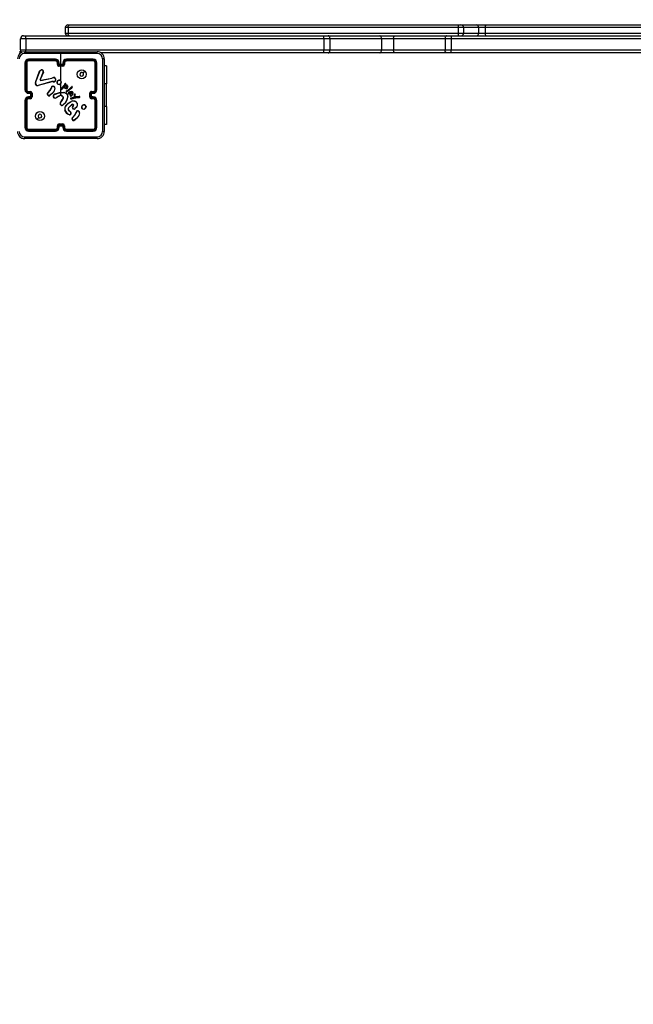
# Model space of a CAD drawing. Units: millimetres. Extents: x -242 to 1273, y 635 to 1388.
# Drawn here: x 488 to 556, y 840 to 950 of the extents above; entities that cross this region are included whole.
import ezdxf

# ---------------------------------------------------------------- set-up
doc = ezdxf.new("R2010")
doc.units = ezdxf.units.MM
doc.header["$LTSCALE"] = 50
doc.header["$PDSIZE"] = -1
doc.layers.add('strefa', color=6, linetype='Continuous')
doc.layers.add('VP-DIM', color=7, linetype='Continuous')
doc.dimstyles.get("Standard").update_dxf_attribs({"dimtxt": 14, "dimasz": 20, "dimexe": 20, "dimexo": 50, "dimgap": 20, "dimtad": 0, "dimdec": 0, "dimzin": 0, "dimdsep": 46, "dimtxsty": 'Standard', "dimcen": -0.09, "dimadec": 0, "dimazin": 0, "dimtfac": 1, "dimtdec": 4, "dimtofl": 0, "dimtmove": 0, "dimatfit": 3, "dimfxl": 70, "dimfxlon": 1, "dimtolj": 1, "dimtzin": 0, "dimarcsym": 0})

# ---------------------------------------------------------------- blocks, each defined once
blk = doc.blocks.new('*D20')
at = {"layer": 'Defpoints', "color": 0}
for p in [(257.36, 1367.92), (257.36, 870.94), (972.78, 839.07)]:
    blk.add_point(p, dxfattribs=at)
at = {"layer": 'VP-DIM', "color": 0, "lineweight": -2}
for p, q in [((257.36, 1297.92), (257.36, 1387.92)), ((972.78, 1297.92), (972.78, 1387.92)), ((277.36, 1367.92), (582.27, 1367.92)), ((952.78, 1367.92), (654.93, 1367.92))]:
    blk.add_line(p, q, dxfattribs=at)
at = {"layer": 'VP-DIM', "color": 0}
for points in [[(277.36, 1371.26), (277.36, 1364.59), (257.36, 1367.92)], [(952.78, 1364.59), (952.78, 1371.26), (972.78, 1367.92)]]:
    blk.add_solid(points, dxfattribs=at)
at = {"layer": 'VP-DIM', "color": 0, "insert": (618.6, 1367.92), "char_height": 14, "attachment_point": 5}
blk.add_mtext('\\A1;715', dxfattribs=at)
blk = doc.blocks.new('*D22')
at = {"layer": 'Defpoints', "color": 0}
for p in [(823.09, 1287.63), (408.11, 865.96), (823.09, 841.63)]:
    blk.add_point(p, dxfattribs=at)
at = {"layer": 'VP-DIM', "color": 0, "lineweight": -2}
for p, q in [((408.11, 1217.63), (408.11, 1307.63)), ((823.09, 1217.63), (823.09, 1307.63)), ((428.11, 1287.63), (572.33, 1287.63)), ((803.09, 1287.63), (644.99, 1287.63))]:
    blk.add_line(p, q, dxfattribs=at)
at = {"layer": 'VP-DIM', "color": 0}
for points in [[(428.11, 1290.96), (428.11, 1284.29), (408.11, 1287.63)], [(803.09, 1284.29), (803.09, 1290.96), (823.09, 1287.63)]]:
    blk.add_solid(points, dxfattribs=at)
at = {"layer": 'VP-DIM', "color": 0, "insert": (608.66, 1287.63), "char_height": 14, "attachment_point": 5}
blk.add_mtext('\\A1;415', dxfattribs=at)
blk = doc.blocks.new('wd14163')
at = {"color": 7, "linetype": 'Continuous', "lineweight": 25}
for p, q in [((1716.21, 932.48), (1716.37, 932.48)), ((1716.37, 932.48), (1759.61, 932.48)), ((1759.61, 932.48), (1759.91, 932.48)), ((1759.91, 932.48), (1761.64, 932.48)), ((1761.64, 932.48), (1762.73, 932.48)), ((1762.73, 932.48), (1784.27, 932.48)), ((1715.91, 932.18), (1715.91, 931.58)), ((1759.6, 932.18), (1716.23, 932.18)), ((1716.23, 932.18), (1716.23, 931.58)), ((1716.23, 931.58), (1759.6, 931.58)), ((1759.6, 932.18), (1759.6, 931.58)), ((1760.21, 931.58), (1760.21, 932.18)), ((1761.86, 932.18), (1761.86, 931.58)), ((1762.59, 932.18), (1761.86, 932.18)), ((1761.86, 931.58), (1762.59, 931.58)), ((1784.23, 932.18), (1762.59, 932.18)), ((1762.59, 932.18), (1762.59, 931.58)), ((1762.59, 931.58), (1784.23, 931.58)), ((1711.53, 930.93), (1710.93, 930.93)), ((1710.93, 929.73), (1710.93, 930.93)), ((1711.28, 931.28), (1711.53, 931.28)), ((1711.53, 930.93), (1711.53, 931.28)), ((1711.53, 931.28), (1744.67, 931.28)), ((1711.53, 930.93), (1711.53, 929.73)), ((1744.67, 930.93), (1711.53, 930.93)), ((1744.67, 930.93), (1744.67, 931.28)), ((1744.67, 931.28), (1745.16, 931.28)), ((1745.34, 930.93), (1744.67, 930.93)), ((1744.67, 930.93), (1744.67, 929.73)), ((1745.16, 931.28), (1750.9, 931.28)), ((1745.34, 930.93), (1745.34, 929.73)), ((1751.07, 930.93), (1745.34, 930.93)), ((1750.9, 931.28), (1752.58, 931.28)), ((1751.07, 930.93), (1751.07, 929.73)), ((1752.4, 930.93), (1751.07, 930.93)), ((1758.14, 930.93), (1752.4, 930.93)), ((1752.4, 930.93), (1752.4, 929.73)), ((1752.58, 931.28), (1758.31, 931.28)), ((1758.8, 930.93), (1758.14, 930.93)), ((1758.14, 930.93), (1758.14, 929.73)), ((1758.31, 931.28), (1758.8, 931.28)), ((1758.8, 931.28), (1812.98, 931.28)), ((1758.8, 931.28), (1758.8, 930.93)), ((1825.81, 930.93), (1758.8, 930.93)), ((1758.8, 930.93), (1758.8, 929.73)), ((1710.93, 929.73), (1711.53, 929.73)), ((1711.4, 929.5), (1719.45, 929.5)), ((1711.53, 929.73), (1744.67, 929.73)), ((1715.43, 928.08), (1715.43, 929.31)), ((1744.67, 929.38), (1719.86, 929.38)), ((1744.67, 929.38), (1744.67, 929.73)), ((1744.67, 929.73), (1745.34, 929.73)), ((1745.16, 929.38), (1744.67, 929.38)), ((1750.9, 929.38), (1745.16, 929.38)), ((1745.34, 929.73), (1751.07, 929.73)), ((1752.58, 929.38), (1750.9, 929.38)), ((1751.07, 929.73), (1752.4, 929.73)), ((1752.4, 929.73), (1758.14, 929.73)), ((1758.31, 929.38), (1752.58, 929.38)), ((1758.14, 929.73), (1758.8, 929.73)), ((1758.8, 929.38), (1758.31, 929.38)), ((1758.8, 929.38), (1758.8, 929.73)), ((1758.8, 929.73), (1825.81, 929.73)), ((1785, 929.38), (1758.8, 929.38)), ((1711.43, 928.28), (1711.43, 925.28)), ((1711.48, 928.28), (1711.48, 925.28)), ((1711.58, 928.28), (1711.58, 925.28)), ((1711.63, 928.28), (1711.63, 925.28)), ((1714.83, 928.68), (1711.83, 928.68)), ((1714.83, 928.63), (1711.83, 928.63)), ((1714.83, 928.53), (1711.83, 928.53)), ((1714.83, 928.48), (1711.83, 928.48)), ((1715.03, 928.08), (1715.03, 928.28)), ((1715.08, 928.08), (1715.08, 928.28)), ((1715.18, 928.03), (1715.18, 928.28)), ((1715.68, 928.03), (1715.18, 928.03)), ((1715.23, 928.08), (1715.23, 928.28)), ((1715.23, 928.08), (1715.23, 928.08)), ((1715.63, 928.08), (1715.23, 928.08)), ((1715.63, 928.28), (1715.63, 928.08)), ((1715.63, 928.08), (1715.63, 928.08)), ((1715.68, 928.28), (1715.68, 928.03)), ((1715.78, 928.28), (1715.78, 928.08)), ((1715.83, 928.28), (1715.83, 928.08)), ((1719.03, 928.68), (1716.03, 928.68)), ((1719.03, 928.63), (1716.03, 928.63)), ((1719.03, 928.53), (1716.03, 928.53)), ((1719.03, 928.48), (1716.03, 928.48)), ((1719.23, 925.28), (1719.23, 928.28)), ((1719.28, 925.28), (1719.28, 928.28)), ((1719.38, 925.28), (1719.38, 928.28)), ((1719.43, 925.28), (1719.43, 928.28)), ((1720.25, 928.7), (1720.25, 920.65)), ((1712.59, 926.09), (1713.05, 927.33)), ((1712.61, 926.09), (1713.07, 927.32)), ((1713.47, 927.26), (1713.11, 926.42)), ((1713.12, 927.42), (1713.23, 927.49)), ((1713.13, 927.4), (1713.24, 927.47)), ((1713.49, 927.25), (1713.13, 926.42)), ((1715.63, 927.93), (1715.23, 927.93)), ((1715.63, 927.88), (1715.23, 927.88)), ((1715.43, 926.28), (1715.43, 927.88)), ((1720.48, 927.93), (1720.25, 927.93)), ((1720.48, 927.93), (1720.48, 925.93)), ((1714.43, 926.19), (1712.91, 925.76)), ((1714.43, 926.17), (1712.91, 925.74)), ((1713.21, 926.33), (1714.41, 926.58)), ((1713.21, 926.31), (1714.42, 926.56)), ((1714.41, 926.58), (1714.49, 926.61)), ((1714.42, 926.56), (1714.5, 926.59)), ((1714.5, 926.2), (1714.43, 926.19)), ((1714.5, 926.18), (1714.43, 926.17)), ((1714.52, 926.2), (1714.5, 926.2)), ((1714.52, 926.18), (1714.5, 926.18)), ((1714.58, 926.19), (1714.52, 926.2)), ((1714.58, 926.17), (1714.52, 926.18)), ((1715.43, 925.41), (1715.43, 925.97)), ((1715.44, 925.43), (1715.81, 925.84)), ((1715.81, 925.84), (1715.85, 925.89)), ((1715.82, 925.83), (1715.86, 925.88)), ((1715.85, 925.89), (1715.87, 925.94)), ((1715.86, 925.88), (1715.89, 925.93)), ((1715.97, 925.88), (1715.95, 925.83)), ((1715.95, 925.83), (1716.03, 925.79)), ((1715.99, 925.87), (1715.98, 925.84)), ((1715.98, 925.84), (1716.04, 925.81)), ((1720.48, 923.43), (1720.48, 925.93)), ((1711.83, 925.08), (1712.03, 925.08)), ((1711.83, 925.03), (1712.03, 925.03)), ((1711.83, 924.93), (1712.08, 924.93)), ((1711.83, 924.88), (1712.03, 924.88)), ((1712.03, 924.88), (1712.03, 924.88)), ((1712.03, 924.88), (1712.03, 924.48)), ((1712.08, 924.93), (1712.08, 924.43)), ((1712.18, 924.88), (1712.18, 924.48)), ((1712.23, 924.88), (1712.23, 924.48)), ((1713.94, 924.91), (1714.02, 924.98)), ((1713.96, 924.89), (1714.03, 924.97)), ((1714.36, 925.47), (1714.37, 925.53)), ((1714.37, 925.53), (1714.38, 925.54)), ((1714.39, 925.53), (1714.38, 925.46)), ((1714.4, 925.54), (1714.39, 925.53)), ((1714.58, 925.69), (1714.65, 925.66)), ((1714.58, 925.67), (1714.64, 925.65)), ((1714.74, 925.47), (1714.67, 925.16)), ((1714.76, 925.47), (1714.68, 925.15)), ((1714.75, 924.79), (1714.8, 924.81)), ((1714.75, 924.77), (1714.81, 924.79)), ((1715.43, 924.99), (1715.43, 925.35)), ((1715.43, 924.97), (1715.75, 924.98)), ((1715.43, 924.68), (1715.43, 924.97)), ((1715.45, 925.42), (1715.82, 925.83)), ((1715.66, 925.53), (1715.52, 925.35)), ((1715.68, 925.52), (1715.54, 925.33)), ((1715.68, 925.55), (1715.66, 925.53)), ((1715.69, 925.56), (1715.68, 925.55)), ((1715.69, 925.53), (1715.68, 925.52)), ((1715.7, 925.54), (1715.69, 925.53)), ((1715.79, 925.48), (1715.71, 925.54)), ((1715.8, 925.5), (1715.72, 925.56)), ((1715.77, 925.64), (1715.91, 925.78)), ((1715.91, 925.51), (1715.77, 925.64)), ((1715.8, 925.64), (1715.91, 925.76)), ((1715.92, 925.53), (1715.8, 925.64)), ((1716.03, 925.14), (1716.07, 925.17)), ((1716.08, 925.15), (1716.04, 925.12)), ((1716.07, 925.17), (1716.37, 925.39)), ((1716.08, 925.15), (1716.38, 925.38)), ((1716.31, 925.22), (1716.08, 925.05)), ((1716.32, 925.21), (1716.09, 925.04)), ((1716.55, 925.44), (1716.31, 925.22)), ((1716.57, 925.42), (1716.32, 925.21)), ((1716.44, 924.76), (1716.32, 924.82)), ((1716.44, 924.78), (1716.34, 924.84)), ((1716.37, 925.39), (1716.59, 925.6)), ((1716.38, 925.38), (1716.6, 925.59)), ((1716.56, 924.75), (1716.44, 924.78)), ((1716.53, 924.74), (1716.44, 924.76)), ((1716.53, 924.68), (1716.56, 924.75)), ((1716.67, 925.56), (1716.55, 925.44)), ((1716.69, 925.55), (1716.57, 925.42)), ((1716.59, 925.6), (1716.62, 925.62)), ((1716.6, 925.59), (1716.63, 925.61)), ((1716.71, 924.81), (1716.63, 924.69)), ((1716.72, 924.8), (1716.65, 924.67)), ((1716.74, 924.9), (1716.71, 924.81)), ((1716.75, 924.89), (1716.72, 924.8)), ((1716.91, 924.74), (1716.9, 924.56)), ((1716.93, 924.74), (1716.92, 924.56)), ((1718.63, 924.48), (1718.63, 924.88)), ((1718.68, 924.48), (1718.68, 924.88)), ((1718.78, 924.93), (1719.03, 924.93)), ((1718.78, 924.43), (1718.78, 924.93)), ((1718.83, 925.08), (1719.03, 925.08)), ((1718.83, 925.03), (1719.03, 925.03)), ((1718.83, 924.88), (1719.03, 924.88)), ((1718.83, 924.88), (1718.83, 924.88)), ((1718.83, 924.48), (1718.83, 924.88)), ((1711.43, 924.08), (1711.43, 921.08)), ((1711.48, 924.08), (1711.48, 921.07)), ((1711.58, 924.08), (1711.58, 921.07)), ((1711.63, 924.08), (1711.63, 921.08)), ((1712.03, 924.48), (1711.83, 924.48)), ((1712.08, 924.43), (1711.83, 924.43)), ((1712.03, 924.33), (1711.83, 924.33)), ((1712.03, 924.28), (1711.83, 924.28)), ((1712.03, 924.48), (1712.03, 924.48)), ((1715.21, 924.58), (1714.9, 924.38)), ((1715.22, 924.56), (1714.91, 924.37)), ((1715.44, 923.95), (1715.47, 923.97)), ((1715.45, 923.93), (1715.48, 923.96)), ((1716.18, 924.53), (1716.08, 924.18)), ((1716.2, 924.53), (1716.1, 924.17)), ((1716.48, 924.62), (1716.51, 924.69)), ((1716.48, 924.62), (1716.5, 924.61)), ((1716.5, 924.61), (1716.53, 924.68)), ((1716.51, 924.69), (1716.53, 924.74)), ((1716.82, 924.41), (1716.52, 924.35)), ((1716.82, 924.39), (1716.53, 924.33)), ((1716.63, 924.69), (1716.55, 924.59)), ((1716.65, 924.67), (1716.57, 924.57)), ((1716.73, 923.66), (1716.6, 923.59)), ((1716.62, 924.27), (1717.04, 924.39)), ((1716.63, 924.25), (1717.05, 924.37)), ((1716.87, 924.44), (1716.82, 924.41)), ((1716.82, 924.41), (1716.82, 924.41)), ((1716.83, 924.39), (1716.82, 924.39)), ((1716.88, 924.43), (1716.83, 924.39)), ((1716.9, 924.56), (1716.88, 924.45)), ((1716.9, 924.56), (1716.9, 924.56)), ((1716.92, 924.55), (1716.9, 924.45)), ((1716.92, 924.56), (1716.92, 924.55)), ((1716.99, 924.55), (1717.01, 924.74)), ((1716.99, 924.46), (1716.99, 924.55)), ((1717.45, 924.52), (1716.99, 924.46)), ((1717.01, 924.55), (1717.03, 924.74)), ((1717.01, 924.48), (1717.01, 924.55)), ((1717.45, 924.54), (1717.01, 924.48)), ((1717.01, 924.48), (1717.01, 924.48)), ((1717.04, 924.39), (1717.1, 924.4)), ((1717.05, 924.37), (1717.1, 924.38)), ((1717.1, 924.4), (1717.34, 924.43)), ((1717.1, 924.38), (1717.34, 924.41)), ((1717.47, 924.44), (1717.34, 924.43)), ((1717.34, 924.41), (1717.47, 924.42)), ((1717.47, 924.54), (1717.45, 924.54)), ((1717.47, 924.52), (1717.45, 924.52)), ((1717.47, 924.44), (1717.5, 924.45)), ((1717.47, 924.42), (1717.5, 924.43)), ((1719.03, 924.43), (1718.78, 924.43)), ((1719.03, 924.48), (1718.83, 924.48)), ((1718.83, 924.48), (1718.83, 924.48)), ((1719.03, 924.33), (1718.83, 924.33)), ((1719.03, 924.28), (1718.83, 924.28)), ((1719.23, 921.08), (1719.23, 924.08)), ((1719.28, 921.07), (1719.28, 924.08)), ((1719.38, 921.07), (1719.38, 924.08)), ((1719.43, 921.08), (1719.43, 924.08)), ((1715.48, 923.52), (1715.36, 923.63)), ((1715.49, 923.54), (1715.38, 923.64)), ((1716.1, 922.65), (1715.88, 923.01)), ((1716.12, 922.67), (1715.9, 923.02)), ((1716.6, 923.59), (1716.26, 923.26)), ((1716.26, 923.02), (1716.48, 922.82)), ((1716.62, 923.58), (1716.27, 923.25)), ((1716.28, 923.04), (1716.49, 922.83)), ((1716.74, 923.64), (1716.62, 923.58)), ((1716.75, 923.42), (1716.82, 923.51)), ((1716.76, 923.41), (1716.84, 923.49)), ((1717.17, 923.36), (1716.99, 923.19)), ((1717.18, 923.34), (1717.01, 923.18)), ((1717.1, 922.73), (1717.12, 922.79)), ((1717.12, 922.79), (1717.12, 922.8)), ((1717.14, 922.78), (1717.12, 922.72)), ((1717.14, 922.8), (1717.14, 922.78)), ((1717.33, 922.95), (1717.39, 922.93)), ((1717.33, 922.93), (1717.38, 922.91)), ((1717.48, 922.72), (1717.41, 922.41)), ((1717.5, 922.72), (1717.43, 922.41)), ((1718.22, 923.41), (1718.22, 923.38)), ((1718.24, 923.41), (1718.24, 923.38)), ((1720.48, 923.43), (1720.48, 921.43)), ((1715.23, 921.48), (1715.63, 921.48)), ((1716.69, 922.17), (1716.76, 922.24)), ((1716.7, 922.15), (1716.78, 922.23)), ((1711.83, 920.88), (1714.83, 920.88)), ((1711.83, 920.82), (1714.83, 920.82)), ((1711.83, 920.72), (1714.83, 920.72)), ((1711.83, 920.68), (1714.83, 920.68)), ((1715.03, 921.08), (1715.03, 921.28)), ((1715.08, 921.07), (1715.08, 921.27)), ((1715.18, 921.32), (1715.43, 921.32)), ((1715.18, 921.07), (1715.18, 921.32)), ((1715.23, 921.42), (1715.43, 921.42)), ((1715.23, 921.08), (1715.23, 921.28)), ((1715.23, 921.28), (1715.23, 921.28)), ((1715.23, 921.28), (1715.63, 921.28)), ((1715.43, 921.42), (1715.63, 921.42)), ((1715.43, 921.42), (1715.43, 921.32)), ((1715.43, 921.32), (1715.68, 921.32)), ((1715.63, 921.28), (1715.63, 921.08)), ((1715.63, 921.28), (1715.63, 921.28)), ((1715.68, 921.32), (1715.68, 921.07)), ((1715.78, 921.27), (1715.78, 921.07)), ((1715.83, 921.28), (1715.83, 921.08)), ((1716.03, 920.88), (1719.03, 920.88)), ((1716.03, 920.82), (1719.03, 920.82)), ((1716.03, 920.72), (1719.03, 920.72)), ((1716.03, 920.68), (1719.03, 920.68)), ((1720.48, 921.43), (1720.25, 921.43)), ((1719.45, 919.85), (1711.4, 919.85))]:
    blk.add_line(p, q, dxfattribs=at)
at = {"color": 8, "linetype": 'Continuous', "lineweight": 25}
for p, q in [((1716.23, 932.18), (1715.91, 932.18)), ((1715.91, 931.58), (1716.23, 931.58)), ((1760.21, 932.18), (1759.6, 932.18)), ((1759.6, 931.58), (1760.21, 931.58)), ((1761.86, 932.18), (1760.21, 932.18)), ((1760.21, 931.58), (1761.86, 931.58)), ((1711.53, 929.5), (1711.53, 929.73)), ((1720.48, 925.93), (1720.25, 925.93)), ((1720.48, 923.43), (1720.25, 923.43))]:
    blk.add_line(p, q, dxfattribs=at)
at = {"color": 7, "linetype": 'Continuous', "lineweight": 25, "flags": 128}
for points in [[(1716.23, 932.18), (1716.23, 932.23), (1716.24, 932.29), (1716.25, 932.34), (1716.27, 932.39), (1716.29, 932.43), (1716.32, 932.45), (1716.34, 932.47), (1716.37, 932.48)], [(1762.73, 932.48), (1762.7, 932.47), (1762.67, 932.45), (1762.65, 932.43), (1762.63, 932.39), (1762.61, 932.34), (1762.6, 932.29), (1762.59, 932.23), (1762.59, 932.18)], [(1716.37, 931.28), (1716.34, 931.28), (1716.32, 931.3), (1716.29, 931.33), (1716.27, 931.36), (1716.25, 931.41), (1716.24, 931.46), (1716.23, 931.52), (1716.23, 931.58)], [(1762.59, 931.58), (1762.59, 931.52), (1762.6, 931.46), (1762.61, 931.41), (1762.63, 931.36), (1762.65, 931.33), (1762.67, 931.3), (1762.7, 931.28), (1762.73, 931.28)], [(1745.34, 930.93), (1745.34, 930.99), (1745.33, 931.06), (1745.31, 931.12), (1745.29, 931.17), (1745.26, 931.22), (1745.23, 931.25), (1745.2, 931.27), (1745.16, 931.28)], [(1751.07, 930.93), (1751.07, 930.99), (1751.06, 931.06), (1751.04, 931.12), (1751.02, 931.17), (1750.99, 931.22), (1750.96, 931.25), (1750.93, 931.27), (1750.9, 931.28)], [(1752.4, 930.93), (1752.41, 930.99), (1752.42, 931.06), (1752.43, 931.12), (1752.46, 931.17), (1752.48, 931.22), (1752.51, 931.25), (1752.54, 931.27), (1752.58, 931.28)], [(1758.31, 931.28), (1758.28, 931.27), (1758.24, 931.25), (1758.21, 931.22), (1758.19, 931.17), (1758.16, 931.12), (1758.15, 931.06), (1758.14, 930.99), (1758.14, 930.93)], [(1715.43, 929.31), (1713.41, 929.31), (1711.39, 929.31)], [(1719.46, 929.31), (1717.45, 929.31), (1715.43, 929.31)], [(1745.16, 929.38), (1745.2, 929.38), (1745.23, 929.4), (1745.26, 929.44), (1745.29, 929.48), (1745.31, 929.53), (1745.33, 929.59), (1745.34, 929.66), (1745.34, 929.73)], [(1750.9, 929.38), (1750.93, 929.38), (1750.96, 929.4), (1750.99, 929.44), (1751.02, 929.48), (1751.04, 929.53), (1751.06, 929.59), (1751.07, 929.66), (1751.07, 929.73)], [(1752.58, 929.38), (1752.54, 929.38), (1752.51, 929.4), (1752.48, 929.44), (1752.46, 929.48), (1752.43, 929.53), (1752.42, 929.59), (1752.41, 929.66), (1752.4, 929.73)], [(1758.31, 929.38), (1758.28, 929.38), (1758.24, 929.4), (1758.21, 929.44), (1758.19, 929.48), (1758.16, 929.53), (1758.15, 929.59), (1758.14, 929.66), (1758.14, 929.73)], [(1720.07, 920.64), (1720.07, 923.33), (1720.07, 926.02), (1720.07, 928.71)], [(1713.05, 927.33), (1713.08, 927.38), (1713.12, 927.42)], [(1713.07, 927.32), (1713.09, 927.36), (1713.13, 927.4)], [(1718.11, 927.35), (1718, 927.25), (1717.9, 927.15)], [(1713.11, 926.37), (1713.1, 926.4), (1713.11, 926.42)], [(1713.13, 926.42), (1713.12, 926.4), (1713.13, 926.38)], [(1713.18, 926.33), (1713.19, 926.33), (1713.21, 926.33)], [(1713.21, 926.31), (1713.19, 926.31), (1713.18, 926.31)], [(1714.49, 926.61), (1714.56, 926.64), (1714.64, 926.66)], [(1714.5, 926.59), (1714.56, 926.63), (1714.64, 926.64)], [(1714.81, 926.48), (1714.81, 926.35), (1714.76, 926.23)], [(1714.83, 926.48), (1714.83, 926.34), (1714.78, 926.22)], [(1715.87, 925.94), (1715.89, 925.95), (1715.9, 925.96)], [(1715.89, 925.93), (1715.9, 925.93), (1715.91, 925.94)], [(1714.02, 924.98), (1714.21, 925.21), (1714.36, 925.47)], [(1714.03, 924.97), (1714.23, 925.2), (1714.38, 925.46)], [(1714.67, 925.16), (1714.45, 924.86), (1714.17, 924.63)], [(1714.68, 925.15), (1714.46, 924.85), (1714.18, 924.62)], [(1714.45, 925.66), (1714.52, 925.69), (1714.58, 925.69)], [(1714.58, 925.67), (1714.52, 925.67), (1714.46, 925.65)], [(1714.8, 924.81), (1715.27, 924.96), (1715.76, 925)], [(1714.81, 924.79), (1715.11, 924.91), (1715.43, 924.97)], [(1715.75, 924.98), (1715.92, 924.93), (1716.07, 924.84)], [(1715.76, 925), (1715.93, 924.95), (1716.08, 924.85)], [(1716.01, 925.39), (1715.9, 925.42), (1715.79, 925.48)], [(1716.02, 925.41), (1715.9, 925.44), (1715.8, 925.5)], [(1716.03, 925.79), (1716.11, 925.71), (1716.16, 925.61)], [(1716.04, 925.81), (1716.12, 925.73), (1716.18, 925.62)], [(1716.28, 924.92), (1716.29, 924.97), (1716.32, 925)], [(1716.3, 924.92), (1716.31, 924.96), (1716.33, 924.99)], [(1716.32, 925), (1716.38, 925.05), (1716.46, 925.08)], [(1716.33, 924.99), (1716.39, 925.04), (1716.47, 925.07)], [(1716.41, 924.99), (1716.47, 925.02), (1716.53, 925.02)], [(1716.42, 924.98), (1716.48, 925), (1716.53, 925)], [(1716.46, 925.08), (1716.55, 925.1), (1716.64, 925.09)], [(1716.47, 925.07), (1716.55, 925.08), (1716.63, 925.07)], [(1716.53, 925.02), (1716.58, 925.02), (1716.63, 925)], [(1716.53, 925), (1716.58, 924.99), (1716.62, 924.98)], [(1716.63, 924.89), (1716.58, 924.86), (1716.53, 924.85)], [(1716.64, 924.87), (1716.59, 924.85), (1716.53, 924.83)], [(1716.73, 924.98), (1716.74, 924.94), (1716.74, 924.9)], [(1716.75, 924.99), (1716.76, 924.94), (1716.75, 924.89)], [(1715.47, 923.97), (1715.58, 924.14), (1715.67, 924.32)], [(1715.48, 923.96), (1715.6, 924.13), (1715.69, 924.32)], [(1715.66, 924.49), (1715.6, 924.56), (1715.51, 924.61)], [(1715.68, 924.5), (1715.61, 924.58), (1715.52, 924.63)], [(1716.08, 924.18), (1715.9, 923.84), (1715.63, 923.57)], [(1716.1, 924.17), (1715.92, 923.84), (1715.64, 923.56)], [(1715.95, 923.48), (1716.22, 923.77), (1716.55, 923.98)], [(1715.97, 923.47), (1716.23, 923.75), (1716.56, 923.96)], [(1716.53, 924.25), (1716.58, 924.25), (1716.63, 924.25)], [(1716.54, 924.27), (1716.58, 924.27), (1716.62, 924.27)], [(1716.88, 924.45), (1716.87, 924.45), (1716.87, 924.44)], [(1716.39, 922.48), (1716.25, 922.53), (1716.1, 922.65)], [(1716.39, 922.5), (1716.24, 922.56), (1716.12, 922.67)], [(1716.53, 922.61), (1716.5, 922.56), (1716.46, 922.51)], [(1716.55, 922.61), (1716.52, 922.55), (1716.47, 922.5)], [(1716.81, 923.16), (1716.78, 923.17), (1716.75, 923.19)], [(1716.76, 922.24), (1716.96, 922.47), (1717.1, 922.73)], [(1716.78, 922.23), (1716.97, 922.46), (1717.12, 922.72)], [(1717.2, 922.92), (1717.26, 922.95), (1717.33, 922.95)], [(1717.33, 922.93), (1717.26, 922.93), (1717.21, 922.9)], [(1712.75, 922), (1712.85, 922.1), (1712.96, 922.2)], [(1717.41, 922.41), (1717.2, 922.12), (1716.91, 921.89)], [(1716.92, 921.87), (1716.92, 921.87), (1716.92, 921.88), (1716.92, 921.88), (1716.92, 921.88), (1716.91, 921.89), (1716.91, 921.89)], [(1717.43, 922.41), (1717.21, 922.11), (1716.92, 921.87)], [(1711.39, 920.04), (1714.08, 920.04), (1716.77, 920.04), (1719.46, 920.04)]]:
    blk.add_lwpolyline(points, dxfattribs=at)
at = {"color": 7, "linetype": 'Continuous', "lineweight": 25}
for centre in [(1717.75, 927), (1713.1, 922.35)]:
    blk.add_circle(centre, 0.5, dxfattribs=at)
for centre, radius, start, end in [((1716.21, 932.18), 0.3, 90, 180), ((1769.04, 932.25), 9.44, 178.633, 180.4541), ((1759.91, 932.18), 0.3, 0, 90), ((1761.59, 932.21), 0.271, 352.9811, 80.588), ((1716.21, 931.58), 0.3, 180, 270), ((1769.04, 931.5), 9.44, 179.5459, 181.3671), ((1759.91, 931.58), 0.3, 270, 0), ((1761.59, 931.54), 0.271, 279.4108, 7.0201), ((1711.28, 930.93), 0.35, 90, 180), ((1711.4, 928.7), 0.8, 90.0002, 179.9998), ((1711.39, 928.71), 0.602, 90.0599, 179.9407), ((1710.63, 929.31), 0.3, 4.5604, 45), ((1711.28, 929.73), 0.35, 180, 237.1767), ((1712.26, 929.36), 0.867, 170.5076, 182.9489), ((1718.6, 929.36), 0.868, 357.0529, 9.4834), ((1719.45, 928.7), 0.8, 359.9994, 89.9998), ((1719.46, 928.71), 0.602, 0.0607, 89.9399), ((1711.83, 928.28), 0.4, 89.9988, 180.0012), ((1711.46, 928.05), 0.227, 86.8799, 98.8651), ((1711.83, 928.28), 0.351, 90.1458, 179.8522), ((1711.83, 928.28), 0.251, 90.1757, 179.8229), ((1711.59, 927.97), 0.308, 82.5099, 92.3192), ((1711.83, 928.28), 0.2, 89.9991, 180.0009), ((1712.05, 928.64), 0.228, 171.1704, 183.127), ((1712.14, 928.52), 0.31, 177.6987, 187.4457), ((1714.83, 928.28), 0.4, 359.9994, 90.0023), ((1716.37, 928.64), 1.54, 178.6552, 180.4232), ((1714.83, 928.28), 0.351, 0.1394, 89.8577), ((1714.83, 928.28), 0.251, 0.1719, 89.8253), ((1716.61, 928.52), 1.78, 179.573, 181.2597), ((1714.83, 928.28), 0.2, 0.0037, 89.9997), ((1715.07, 928.01), 0.271, 87.3925, 97.9421), ((1715.23, 928.08), 0.2, 179.9975, 270.0025), ((1715.07, 927.77), 0.312, 87.9373, 97.096), ((1715.23, 928.08), 0.151, 180.1748, 269.8206), ((1715.19, 928), 0.275, 82.113, 92.5942), ((1715.69, 927.55), 0.698, 130.8378, 136.5269), ((1716.03, 928.28), 0.4, 89.9977, 180.0006), ((1715.67, 928), 0.275, 87.4072, 97.8856), ((1715.63, 928.08), 0.151, 270.1794, 359.8252), ((1715.63, 928.08), 0.2, 270.0026, 359.994), ((1715.18, 927.55), 0.694, 43.4579, 49.1774), ((1716.03, 928.28), 0.351, 90.1706, 179.8324), ((1716.03, 928.28), 0.251, 90.1733, 179.8294), ((1715.79, 928.01), 0.271, 82.0611, 92.6056), ((1715.79, 927.77), 0.312, 82.909, 92.0589), ((1716.03, 928.28), 0.2, 89.9976, 180.0024), ((1714.49, 928.64), 1.54, 359.5768, 1.3448), ((1714.27, 928.52), 1.76, 358.7268, 0.4405), ((1718.8, 928.64), 0.227, 356.8722, 8.8591), ((1719.03, 928.28), 0.4, 359.9988, 90.0012), ((1719.03, 928.28), 0.351, 0.1453, 89.8547), ((1719.03, 928.28), 0.251, 0.1757, 89.8229), ((1718.72, 928.52), 0.311, 352.5576, 2.2721), ((1719.03, 928.28), 0.2, 359.9991, 90.0009), ((1719.27, 927.97), 0.308, 87.6819, 97.489), ((1719.39, 928.05), 0.227, 81.1323, 93.1228), ((1720.11, 927.84), 0.868, 80.5167, 92.943), ((1712.98, 927.09), 0.244, 68.4396, 72.9467), ((1717.42, 930.82), 5.48, 218.3812, 218.5806), ((1713.3, 927.31), 0.19, 342.6727, 111.6604), ((1714.27, 927.89), 1.11, 201.195, 202.1823), ((1713.3, 927.31), 0.17, 343.0082, 111.5661), ((1713.38, 927.01), 0.266, 66.4089, 70.8819), ((1720.57, 927.92), 5.35, 179.8652, 180.4233), ((1710.49, 927.92), 5.14, 359.5653, 0.1462), ((1717.75, 927), 0.21, 45.0158, 270.0066), ((1717.75, 927), 0.21, 270.0059, 45.0165), ((1712.85, 926.01), 0.278, 163.3082, 281.5687), ((1712.35, 925.33), 0.798, 71.0439, 72.4236), ((1712.85, 926.01), 0.258, 163.4631, 281.398), ((1712.86, 925.83), 0.641, 65.5028, 67.3555), ((1713.18, 926.19), 0.191, 104.5247, 110.6423), ((1713.2, 926.4), 0.0988, 199.6189, 256.0382), ((1713.2, 926.4), 0.0777, 199.2741, 256.3783), ((1713.33, 926.28), 0.154, 160.8495, 168.1912), ((1713.4, 926.35), 0.193, 187.4631, 193.2594), ((1715.08, 926.7), 0.681, 190.4969, 192.1367), ((1715.12, 926.38), 0.717, 195.4603, 197.0923), ((1713.37, 925.84), 1.35, 33.7544, 34.5785), ((1714.98, 926.18), 0.484, 176.9491, 179.3589), ((1715.01, 926.17), 0.485, 176.9516, 179.3575), ((1714.64, 926.36), 0.179, 252.1825, 313.3482), ((1714.64, 926.36), 0.198, 252.1255, 314.177), ((1714.93, 926.07), 0.363, 161.3815, 164.5813), ((1715.19, 926.57), 0.56, 170.8931, 172.9103), ((1714.57, 926.39), 0.279, 20.1201, 75.5669), ((1714.57, 926.38), 0.263, 21.0231, 74.5764), ((1713.91, 925.18), 1.35, 50.023, 50.8945), ((1714.88, 926.21), 0.275, 100.7443, 104.9454), ((1715.22, 926.1), 0.24, 158.1322, 234.8777), ((1715.25, 926.07), 0.272, 78.8594, 155.6403), ((1714.87, 925.84), 0.367, 66.1556, 69.2475), ((1715.22, 926.1), 0.22, 158.3588, 234.8207), ((1715.25, 926.07), 0.253, 78.7595, 155.4358), ((1715.87, 925.36), 0.961, 144.3383, 145.5418), ((1715.22, 926.08), 0.227, 233.7629, 308.128), ((1715.22, 926.08), 0.207, 233.8034, 308.311), ((1716.05, 926.21), 0.765, 170.468, 171.9393), ((1715.27, 926.12), 0.203, 5.1136, 84.1609), ((1715.27, 926.12), 0.223, 4.5309, 84.0288), ((1715.19, 926.16), 0.289, 302.5143, 354.3641), ((1714.56, 925.36), 0.966, 34.2293, 35.4317), ((1715.19, 926.16), 0.305, 302.3288, 355.0858), ((1715.48, 925.85), 0.285, 86.861, 90.8924), ((1715.49, 925.41), 0.53, 51.0101, 53.1679), ((1715.66, 925.6), 0.348, 55.0662, 58.3518), ((1715.7, 925.63), 0.354, 56.5291, 59.7508), ((1715.92, 925.89), 0.0687, 340.898, 109.0237), ((1715.41, 925.77), 0.524, 18.5456, 20.7063), ((1715.92, 925.89), 0.0487, 341.0383, 109.0114), ((1716.14, 925.35), 0.521, 107.6962, 110.5198), ((1715.83, 925.47), 0.428, 68.362, 71.038), ((1711.83, 925.28), 0.4, 179.9991, 270.0001), ((1711.46, 923.82), 1.46, 89.552, 91.4125), ((1711.83, 925.28), 0.351, 180.1686, 269.8324), ((1711.83, 925.28), 0.251, 180.1758, 269.8256), ((1711.59, 923.55), 1.73, 88.6939, 90.4343), ((1711.83, 925.28), 0.2, 179.9984, 270.0016), ((1712.1, 925.04), 0.271, 172.0704, 182.6087), ((1712.1, 924.91), 0.276, 177.4209, 187.8577), ((1712.03, 924.88), 0.2, 0.0031, 89.9986), ((1712.34, 925.04), 0.314, 172.9468, 182.061), ((1712.03, 924.88), 0.151, 0.1768, 89.8278), ((1712.56, 924.42), 0.699, 133.4774, 139.1572), ((1712.19, 920.26), 4.62, 89.5261, 90.1722), ((1713.1, 925.8), 0.194, 192.2406, 198.2638), ((1714, 924.83), 0.0943, 127.5405, 187.0238), ((1714.16, 924.83), 0.252, 181.1689, 239.0106), ((1714.42, 918.21), 6.63, 94.2897, 94.4598), ((1714, 924.83), 0.0744, 126.6223, 187.756), ((1714.16, 924.83), 0.236, 181.4031, 238.6719), ((1714.42, 925.3), 0.615, 219.4842, 221.329), ((1714.52, 925.46), 0.689, 223.4456, 225.0854), ((1713.77, 924.12), 1.47, 65.6563, 66.4222), ((1714.3, 924.87), 0.668, 81.6207, 83.3135), ((1714.5, 925.55), 0.125, 113.9086, 182.43), ((1714.34, 924.23), 1.31, 87.5534, 88.4196), ((1714.5, 925.55), 0.105, 113.2032, 183.3081), ((1715.5, 926.21), 1.19, 207.2861, 208.2406), ((1714.79, 924.56), 0.232, 99.7901, 302.7848), ((1715.04, 925.59), 0.469, 167.3435, 169.7663), ((1714.79, 924.56), 0.212, 99.791, 302.8122), ((1714.98, 925.45), 0.389, 146.939, 149.8685), ((1714.55, 925.48), 0.191, 355.4839, 59.1135), ((1714.55, 925.48), 0.211, 355.4291, 59.1653), ((1718.82, 934.11), 9.87, 245.1131, 245.2305), ((1714.69, 924.83), 0.642, 84.0808, 85.88), ((1715.71, 924.94), 0.968, 188.8632, 190.0446), ((1715.91, 925.33), 1.22, 205.0265, 205.9479), ((1715.49, 925.38), 0.0667, 132.6365, 317.3526), ((1714.87, 924.83), 0.824, 44.7675, 46.153), ((1715.49, 925.38), 0.0467, 131.5444, 316.257), ((1713.97, 923.51), 2.4, 49.3799, 49.86), ((1715.25, 924.98), 0.687, 51.653, 53.328), ((1715.02, 925.09), 0.796, 33.5681, 35.0171), ((1715.7, 925.53), 0.0306, 54.0684, 124.5969), ((1715.03, 925.09), 0.807, 33.5779, 35.0073), ((1715.7, 925.53), 0.0105, 53.9244, 124.7262), ((1717.45, 924.29), 2.14, 143.8618, 144.4019), ((1714.33, 925.12), 1.43, 354.3937, 355.1957), ((1715.81, 924.2), 1.44, 90.4718, 91.467), ((1716.58, 924.93), 0.97, 143.8645, 145.0562), ((1715.86, 925.53), 0.255, 27.5869, 77.4496), ((1715.11, 925.61), 0.821, 10.5949, 12.151), ((1715.86, 925.54), 0.231, 27.0581, 75.5633), ((1716.4, 925.12), 0.637, 139.5666, 141.351), ((1715.98, 925.6), 0.116, 227.257, 308.9214), ((1715.98, 925.6), 0.0954, 226.398, 308.9127), ((1716.04, 925.55), 0.161, 260.262, 321.1931), ((1715.1, 925.56), 0.93, 349.4401, 350.6832), ((1716.07, 925.09), 0.06, 126.0715, 292.9364), ((1716.04, 925.55), 0.142, 260.3036, 320.794), ((1720.91, 922.51), 5.88, 145.9067, 146.0991), ((1715.49, 924.73), 0.678, 35.735, 37.4243), ((1716.07, 925.09), 0.04, 126.0173, 289.8701), ((1715.99, 925.59), 0.0918, 310.5222, 32.0106), ((1715.35, 924.92), 0.925, 39.7162, 40.9515), ((1715.98, 925.59), 0.112, 310.5084, 31.4175), ((1717.03, 923.97), 1.93, 119.4949, 120.0953), ((1715.69, 924.87), 0.489, 35.9187, 38.265), ((1714.95, 925.81), 1.49, 318.9892, 319.7561), ((1715.84, 924.58), 0.345, 351.9553, 48.6652), ((1716.31, 925.17), 0.26, 206.4085, 210.8556), ((1715.85, 924.58), 0.359, 351.2628, 49.1543), ((1716.01, 925.55), 0.165, 326.9692, 22.4481), ((1715.82, 925), 0.566, 52.0091, 54.0325), ((1716.31, 925.28), 0.361, 110.1391, 113.2777), ((1716.01, 925.55), 0.182, 326.1875, 22.8307), ((1716.38, 924.91), 0.106, 171.9727, 235.7925), ((1715.86, 921.74), 3.21, 82.1618, 82.5214), ((1716.38, 924.91), 0.0862, 172.0013, 236.1389), ((1715.85, 924.85), 0.591, 37.4823, 39.4212), ((1715.66, 924.33), 0.934, 44.3839, 45.6161), ((1715.75, 925.26), 0.721, 322.8384, 324.4389), ((1715.95, 925.02), 0.563, 39.9173, 41.9578), ((1716.46, 924.92), 0.084, 123.5789, 234.1354), ((1716.46, 924.92), 0.0638, 123.7669, 234.0426), ((1714.16, 923.58), 2.66, 31.6708, 32.1004), ((1716.05, 925.12), 0.45, 324.0907, 326.6212), ((1716.5, 924.99), 0.159, 235.9465, 280.7514), ((1716.5, 924.98), 0.137, 235.8014, 281.1538), ((1715.75, 924.97), 0.722, 342.7432, 344.3398), ((1716.06, 924.96), 0.418, 14.4927, 17.229), ((1716.13, 925.04), 0.404, 355.105, 357.9565), ((1715.28, 924.61), 1.27, 10.1897, 11.0915), ((1715.95, 926.03), 1.42, 294.143, 295.478), ((1716.29, 925.19), 0.362, 40.6751, 43.8308), ((1716.4, 925.43), 0.254, 37.2327, 41.7555), ((1716.65, 925.58), 0.0527, 322.8598, 116.3966), ((1716.46, 925.52), 0.196, 27.6721, 33.5291), ((1716.32, 925.13), 0.329, 333.7257, 337.2436), ((1716.6, 924.93), 0.0501, 298.8803, 69.2973), ((1716.65, 925.58), 0.0327, 325.117, 114.4192), ((1716.25, 925.17), 0.4, 344.9794, 347.8232), ((1716.59, 924.92), 0.16, 24.6717, 72.7515), ((1716.6, 924.93), 0.0701, 299.7663, 68.3479), ((1716.36, 924.71), 0.32, 30.7763, 34.3822), ((1716.59, 924.92), 0.178, 24.0433, 73.3558), ((1716.52, 925.37), 0.248, 45.9103, 50.5218), ((1716.48, 924.35), 0.513, 61.4495, 63.6581), ((1716.53, 925.53), 0.583, 290.7262, 292.6644), ((1716.42, 923.53), 1.4, 76.2159, 77.0216), ((1716.97, 924.74), 0.0604, 0.8225, 172.6991), ((1716.84, 923.85), 0.898, 84.4334, 85.7332), ((1716.97, 924.74), 0.0404, 1.9956, 171.5827), ((1718.83, 924.88), 0.2, 89.9974, 180.0043), ((1718.67, 920.26), 4.61, 89.8275, 90.4742), ((1718.83, 924.88), 0.151, 90.1722, 179.8278), ((1718.3, 924.42), 0.698, 40.8428, 46.5294), ((1718.52, 925.04), 0.314, 357.9401, 7.0521), ((1719.03, 925.28), 0.351, 270.1695, 359.8275), ((1719.03, 925.28), 0.251, 270.1717, 359.827), ((1719.03, 925.28), 0.4, 269.9999, 0.0009), ((1719.03, 925.28), 0.2, 269.9965, 0.0035), ((1718.76, 925.04), 0.271, 357.3913, 7.9296), ((1718.76, 924.91), 0.276, 352.1423, 2.5791), ((1719.27, 923.55), 1.73, 89.566, 91.3059), ((1719.39, 923.82), 1.46, 88.5872, 90.4481), ((1711.83, 924.08), 0.4, 89.998, 180.002), ((1711.46, 925.61), 1.54, 268.6557, 270.423), ((1711.83, 924.07), 0.351, 90.1692, 179.8289), ((1711.83, 924.08), 0.251, 90.1727, 179.8245), ((1711.59, 925.81), 1.73, 269.5491, 271.2837), ((1711.83, 924.08), 0.2, 90.0017, 179.9983), ((1712.1, 924.44), 0.276, 172.1366, 182.5829), ((1712.1, 924.31), 0.271, 177.3926, 187.927), ((1712.03, 924.48), 0.151, 270.1745, 359.821), ((1712.03, 924.48), 0.2, 270.0007, 359.9959), ((1712.56, 924.94), 0.705, 220.8778, 226.508), ((1712.34, 924.31), 0.314, 177.9409, 187.0501), ((1712.19, 930.63), 6.15, 269.8887, 270.3736), ((1714.4, 924.39), 0.431, 146.6254, 149.2616), ((1714.1, 924.71), 0.125, 235.4373, 308.0923), ((1714.1, 924.71), 0.105, 235.1952, 308.6282), ((1714.67, 924.98), 0.615, 214.5324, 216.4132), ((1717.69, 926.17), 3.31, 212.6175, 212.9637), ((1715.41, 924.29), 0.352, 72.186, 125.677), ((1718.61, 926.87), 4.1, 214.0233, 214.3032), ((1715.41, 924.3), 0.327, 71.8334, 126.1953), ((1715.61, 923.74), 0.27, 129.3778, 202.3229), ((1715.61, 923.74), 0.25, 129.4763, 201.6319), ((1716.41, 924.72), 1.24, 218.6515, 219.5807), ((1716.28, 924.91), 1.24, 228.8698, 229.7948), ((1714.59, 924.93), 0.977, 340.3952, 341.5692), ((1719.1, 918.59), 6.83, 120.035, 120.2031), ((1715.47, 924.39), 0.215, 341.9512, 27.2916), ((1716.7, 927.2), 3.06, 250.3485, 250.7242), ((1715.47, 924.39), 0.238, 342.0944, 27.2866), ((1716.49, 925.37), 1.26, 251.0481, 251.9516), ((1716.64, 926.62), 2.14, 257.5544, 258.0882), ((1716.53, 924.6), 0.0513, 160.1152, 322.8589), ((1716.53, 924.6), 0.0313, 161.2722, 323.4466), ((1716.55, 924.3), 0.05, 116.2936, 253.4336), ((1716.41, 924.46), 0.249, 62.2994, 66.9569), ((1715.89, 924.09), 0.685, 19.8351, 21.5363), ((1716.55, 924.3), 0.03, 120.4475, 253.1521), ((1715.51, 924.57), 1.07, 342.5765, 343.6453), ((1716.24, 924.17), 0.517, 50.3706, 52.5631), ((1716.79, 923.47), 0.563, 69.111, 115.1701), ((1715.98, 923.7), 0.642, 24.6128, 26.4212), ((1716.79, 923.46), 0.549, 69.3097, 114.9204), ((1716.25, 924.18), 0.384, 10.1655, 13.1344), ((1716.44, 924.41), 0.335, 52.1413, 55.5274), ((1716.76, 923.56), 0.0989, 315.7759, 108.0784), ((1716.36, 923.53), 0.396, 16.321, 19.1657), ((1716.49, 924.32), 0.34, 11.3401, 14.733), ((1716.5, 924.19), 0.389, 32.4251, 35.4045), ((1716.58, 924.23), 0.364, 32.3972, 35.582), ((1716.87, 924.45), 0.0308, 303.4548, 347.2491), ((1716.11, 920.93), 3.6, 77.3332, 77.6566), ((1716.52, 922.77), 1.83, 77.2583, 77.8954), ((1717.16, 930.79), 6.24, 267.5737, 267.7606), ((1717.02, 924.85), 0.299, 265.6455, 269.4146), ((1716.59, 924.82), 0.54, 317.6712, 320.9024), ((1716.71, 924.08), 0.295, 339.7505, 343.649), ((1716.86, 923.59), 0.428, 22.3551, 71.9864), ((1716.86, 923.59), 0.413, 22.6676, 71.7458), ((1716.99, 923.62), 1.12, 87.8806, 88.8869), ((1716.68, 924.29), 0.377, 11.8233, 14.8389), ((1716.77, 924.34), 0.332, 6.7588, 10.1907), ((1716.9, 923.61), 0.368, 317.3899, 22.2919), ((1716.9, 923.61), 0.387, 317.3224, 22.3526), ((1717.15, 923.99), 0.259, 291.2638, 295.6254), ((1717.16, 924.4), 0.18, 1.4067, 7.733), ((1717.27, 924.52), 0.185, 359.5485, 5.7979), ((1717.25, 924.53), 0.225, 357.8822, 3.0016), ((1717.48, 924.48), 0.0585, 297.7771, 92.6277), ((1717.48, 924.48), 0.0385, 299.7791, 94.4851), ((1717.28, 924.39), 0.191, 7.9287, 13.9275), ((1717.3, 924.35), 0.22, 20.1397, 25.2936), ((1718.67, 930.62), 6.15, 269.6262, 270.1115), ((1718.83, 924.48), 0.2, 179.9967, 270.0033), ((1718.83, 924.48), 0.151, 180.1744, 269.8256), ((1718.3, 924.94), 0.705, 313.4932, 319.1278), ((1718.52, 924.31), 0.314, 352.9499, 2.0591), ((1718.76, 924.44), 0.276, 357.4171, 7.8634), ((1719.03, 924.08), 0.4, 359.9974, 90.0026), ((1719.03, 924.07), 0.351, 0.1719, 89.832), ((1719.03, 924.08), 0.251, 0.1755, 89.8273), ((1718.76, 924.31), 0.271, 352.073, 2.6074), ((1719.03, 924.08), 0.2, 359.9999, 90.0001), ((1719.27, 925.81), 1.73, 268.7163, 270.4509), ((1719.39, 925.61), 1.54, 269.5766, 271.3449), ((1713.1, 922.35), 0.21, 270.0072, 224.9982), ((1714.54, 925.12), 1.7, 298.8613, 299.5389), ((1715.54, 923.63), 0.124, 239.9154, 323.3526), ((1714.85, 923.94), 0.756, 326.6592, 328.1604), ((1715.54, 923.63), 0.104, 240.4638, 324.6767), ((1710.88, 918.6), 6.87, 46.1837, 46.3506), ((1716.31, 923.19), 0.465, 140.6031, 202.2282), ((1716.31, 923.19), 0.446, 140.5773, 202.1414), ((1715.75, 923.36), 0.37, 290.2684, 293.3598), ((1716.5, 924.17), 0.876, 231.3217, 232.6477), ((1715.99, 922.81), 0.191, 304.7288, 310.6647), ((1716.4, 923.14), 0.183, 140.9382, 220.9517), ((1716.4, 923.15), 0.163, 140.8428, 220.9445), ((1716.87, 924), 0.965, 230.3416, 231.5078), ((1716.15, 923.16), 0.175, 310.0942, 316.6902), ((1716.31, 922.97), 0.222, 317.5751, 322.7791), ((1716.35, 922.67), 0.191, 341.0991, 48.6854), ((1716.35, 922.67), 0.211, 341.0151, 48.7675), ((1716.62, 922.84), 0.245, 249.8855, 254.4696), ((1715.97, 923.14), 0.78, 34.3571, 35.8007), ((1716.87, 923.29), 0.177, 134.0317, 220.2164), ((1716.87, 923.29), 0.158, 133.8816, 219.9861), ((1716.57, 923.4), 0.274, 307.3243, 311.5091), ((1716.84, 923.27), 0.14, 221.3756, 253.6645), ((1716.76, 923.56), 0.0789, 315.3513, 108.0406), ((1714.14, 920.66), 3.8, 46.2977, 46.6061), ((1716.87, 923.35), 0.22, 252.7942, 309.4857), ((1716.63, 923.2), 0.187, 338.9345, 344.9939), ((1716.87, 923.35), 0.201, 252.788, 309.493), ((1705.08, 910.74), 17.34, 47.3163, 47.3839), ((1716.53, 922.81), 0.602, 37.8862, 39.7401), ((1717.28, 923.09), 0.399, 243.6157, 246.5769), ((1717.25, 922.81), 0.125, 113.9157, 182.4254), ((1717.15, 923.01), 0.213, 263.4429, 268.9687), ((1717.17, 923.06), 0.273, 258.7281, 263.0268), ((1717.25, 922.81), 0.105, 113.2013, 183.2907), ((1715.64, 921.7), 2.26, 46.8503, 47.3441), ((1716.44, 922.5), 0.86, 27.88, 29.2566), ((1717.12, 922.97), 0.212, 348.4603, 353.9555), ((1717.23, 922.99), 0.175, 330.4241, 337.0363), ((1717.29, 922.74), 0.191, 354.9633, 61.8261), ((1717.29, 922.74), 0.211, 354.8877, 61.8981), ((1717.51, 922.94), 0.215, 263.6069, 268.7977), ((1717.96, 923.35), 0.24, 158.1364, 234.8786), ((1717.99, 923.33), 0.272, 78.8597, 155.6418), ((1718.98, 926.29), 3.1, 246.5564, 246.9379), ((1717.97, 923.35), 0.22, 158.3532, 234.8216), ((1717.99, 923.33), 0.253, 78.7618, 155.4316), ((1717.74, 923.24), 0.122, 317.595, 326.9895), ((1717.96, 923.34), 0.227, 233.7609, 308.13), ((1717.96, 923.34), 0.207, 233.8078, 308.3065), ((1717.87, 923.61), 0.171, 350.0335, 356.8271), ((1718.02, 923.38), 0.223, 8.5547, 84.0299), ((1718.02, 923.38), 0.203, 8.657, 84.1814), ((1717.93, 923.42), 0.289, 302.4604, 352.1134), ((1717.84, 923), 0.306, 32.4592, 36.0774), ((1717.94, 923.42), 0.305, 302.3363, 352.4453), ((1718.19, 923.63), 0.231, 277.4012, 282.208), ((1718.28, 923.8), 0.426, 261.8389, 264.4305), ((1713.1, 922.35), 0.21, 225.004, 270.0014), ((1715.23, 921.28), 0.2, 89.9985, 180.0032), ((1720.57, 921.44), 5.34, 179.5765, 180.1348), ((1710.5, 921.44), 5.13, 359.8537, 0.4349), ((1715.63, 921.28), 0.2, 0.0054, 89.9963), ((1716.41, 922.58), 0.0863, 258.6318, 305.699), ((1716.1, 922.55), 0.295, 345.4365, 349.2326), ((1716.41, 922.58), 0.105, 258.3534, 305.9707), ((1717.21, 923.06), 0.932, 215.7275, 216.922), ((1716.75, 922.09), 0.0943, 127.5158, 187.035), ((1716.65, 922.26), 0.177, 269.0143, 275.5924), ((1716.9, 922.09), 0.252, 181.1737, 239.0072), ((1716.75, 922.09), 0.0744, 126.63, 187.7482), ((1716.9, 922.09), 0.233, 180.9478, 239.1241), ((1717.25, 922.64), 0.736, 219.7409, 221.3545), ((1717.25, 922.7), 0.669, 223.3664, 225.1394), ((1716.65, 921.97), 0.162, 321.73, 328.6682), ((1716.84, 921.97), 0.125, 235.438, 308.0869), ((1716.84, 921.97), 0.105, 235.1921, 308.6316), ((1717.53, 922.67), 0.283, 243.955, 247.8762), ((1711.4, 920.65), 0.8, 179.9988, 270.0012), ((1711.39, 920.64), 0.602, 180.0588, 269.9407), ((1711.46, 921.3), 0.228, 261.174, 273.1242), ((1711.83, 921.08), 0.4, 179.9996, 269.9996), ((1711.83, 921.07), 0.351, 180.1766, 269.8244), ((1711.59, 921.38), 0.311, 267.7186, 277.4264), ((1711.83, 921.07), 0.251, 180.1792, 269.8235), ((1711.83, 921.08), 0.2, 180.0008, 269.9992), ((1712.14, 920.84), 0.309, 172.5522, 182.3017), ((1712.05, 920.71), 0.228, 176.8766, 188.8238), ((1714.83, 921.08), 0.4, 270.0006, 359.9985), ((1714.83, 921.08), 0.2, 269.9988, 359.9978), ((1714.83, 921.07), 0.251, 270.176, 359.8281), ((1714.83, 921.07), 0.351, 270.1707, 359.8322), ((1716.61, 920.84), 1.78, 178.7398, 180.4273), ((1716.37, 920.71), 1.54, 179.5774, 181.3437), ((1715.07, 921.59), 0.314, 262.9654, 272.056), ((1715.07, 921.35), 0.273, 262.1109, 272.5956), ((1715.23, 921.27), 0.151, 90.1749, 179.8274), ((1715.69, 921.81), 0.71, 223.5069, 229.0998), ((1715.19, 921.35), 0.275, 267.395, 277.857), ((1715.63, 921.27), 0.151, 0.1736, 89.8242), ((1715.17, 921.81), 0.709, 310.8935, 316.4997), ((1715.67, 921.35), 0.275, 262.1444, 272.6035), ((1716.03, 921.08), 0.4, 180.0015, 269.9994), ((1716.03, 921.07), 0.351, 180.1686, 269.8285), ((1715.79, 921.59), 0.315, 267.9477, 277.0297), ((1715.79, 921.35), 0.273, 267.4081, 277.8841), ((1716.03, 921.07), 0.251, 180.1719, 269.824), ((1716.03, 921.08), 0.2, 179.9976, 270.0024), ((1714.27, 920.84), 1.75, 359.5594, 1.2735), ((1714.49, 920.71), 1.54, 358.6563, 0.4226), ((1719.03, 921.08), 0.2, 269.9974, 0.0026), ((1719.03, 921.08), 0.4, 270.0004, 0.0004), ((1719.03, 921.07), 0.351, 270.1458, 359.8552), ((1719.03, 921.07), 0.251, 270.1779, 359.8221), ((1718.72, 920.84), 0.31, 357.7276, 7.4445), ((1718.8, 920.71), 0.227, 351.1467, 3.1242), ((1719.27, 921.38), 0.311, 262.576, 272.279), ((1719.39, 921.3), 0.228, 266.8731, 278.8287), ((1719.45, 920.65), 0.8, 269.9998, 0.001), ((1719.46, 920.64), 0.602, 270.0599, 359.9395), ((1720.11, 921.51), 0.868, 267.051, 279.4893), ((1712.26, 919.99), 0.867, 177.05, 189.4935), ((1718.6, 919.99), 0.868, 350.5168, 2.947)]:
    blk.add_arc(centre, radius, start, end, dxfattribs=at)
blk = doc.blocks.new('WD1416 2D__')
at = {"layer": 'strefa'}
blk.add_blockref('wd14163', (-1223.19, 16.7), dxfattribs=at)

msp = doc.modelspace()

# ---------------------------------------------------------------- block references
at = {"layer": 'strefa'}
msp.add_blockref('WD1416 2D__', (0, 0), dxfattribs=at)

# ---------------------------------------------------------------- dimensions: what is measured, and where the dimension line sits
at = {"layer": 'VP-DIM', "color": 0}
for base, p1, p2, picture, middle in [((257.36, 1367.92), (972.78, 839.07), (257.36, 870.94), '*D20', (618.6, 1367.92)), ((823.09, 1287.63), (408.11, 865.96), (823.09, 841.63), '*D22', (608.66, 1287.63))]:
    dim = msp.add_linear_dim(base=base, p1=p1, p2=p2, dimstyle='Standard', dxfattribs=at)
    dim.commit()
    dim.dimension.update_dxf_attribs({"geometry": picture, "text_midpoint": middle, "dimtype": 160})

doc.saveas('drawing.dxf')
